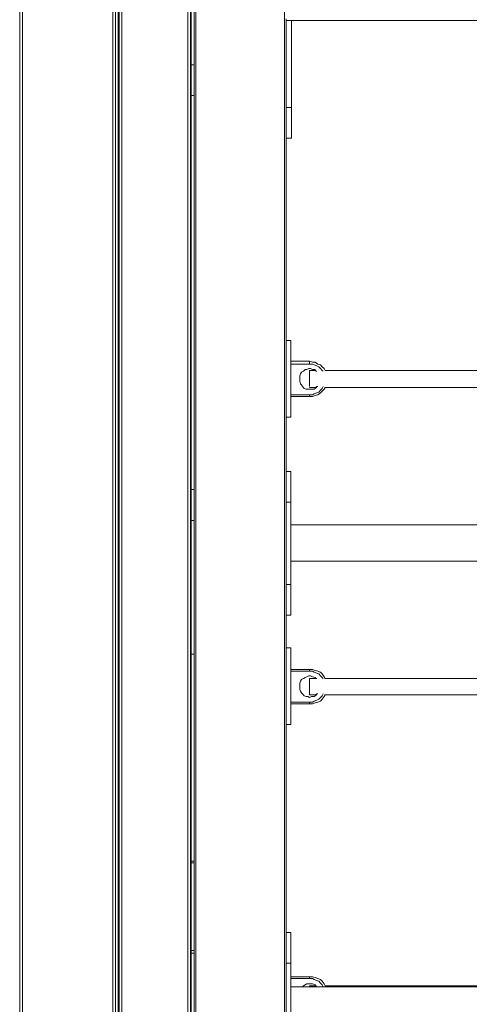
# Model space of a CAD drawing. Extents: x -79 to 4861, y -708 to -211.
# Drawn here: x 1240 to 1266, y -439 to -383 of the extents above; entities that cross this region are included whole.
import ezdxf

# ---------------------------------------------------------------- set-up
doc = ezdxf.new("R2010")
doc.units = 0
doc.header["$MEASUREMENT"] = 0
doc.layers.add('Lager 1', color=7, linetype='Continuous', lineweight=0)

msp = doc.modelspace()

# ---------------------------------------------------------------- linework, layer by layer
at = {"layer": 'Lager 1', "color": 7, "lineweight": 13}
for points in [[(1239.887, -377.645), (1239.887, -377.645), (1239.887, -494.753), (1239.887, -494.753)], [(1240.042, -377.8), (1240.042, -377.8), (1240.042, -494.547), (1240.042, -494.547)], [(1245.206, -494.547), (1245.206, -494.547), (1245.206, -377.8), (1245.206, -377.8)], [(1245.361, -377.645), (1245.361, -377.645), (1245.361, -494.753), (1245.361, -494.753)], [(1245.516, -494.753), (1245.516, -494.753), (1245.516, -377.645), (1245.516, -377.645)], [(1245.516, -494.753), (1245.516, -494.753), (1245.516, -377.645), (1245.516, -377.645)], [(1245.567, -377.645), (1245.567, -377.645), (1245.567, -494.753), (1245.567, -494.753)], [(1245.722, -377.8), (1245.722, -377.8), (1245.722, -494.547), (1245.722, -494.547)], [(1249.491, -494.547), (1249.491, -494.547), (1249.491, -377.8), (1249.491, -377.8)], [(1249.646, -377.645), (1249.646, -377.645), (1249.646, -494.753), (1249.646, -494.753)], [(1249.698, -494.753), (1249.698, -494.753), (1249.698, -377.645), (1249.698, -377.645)], [(1249.698, -494.753), (1249.698, -494.753), (1249.698, -377.645), (1249.698, -377.645)], [(1249.853, -512.309), (1249.853, -512.309), (1249.853, -377.645), (1249.853, -377.645)], [(1249.853, -377.8), (1249.853, -377.8), (1249.853, -385.442), (1249.853, -385.442)], [(1249.956, -377.645), (1249.956, -377.645), (1249.956, -512.309), (1249.956, -512.309)], [(1255.016, -512.309), (1255.016, -512.309), (1255.016, -377.645), (1255.016, -377.645)], [(1245.567, -382.912), (1245.567, -382.912), (1245.516, -382.912), (1245.516, -382.912)], [(1249.853, -382.912), (1249.853, -382.912), (1249.853, -382.912), (1249.853, -382.912)], [(1303.14, -382.912), (1303.14, -382.912), (1255.12, -382.912), (1255.12, -382.912)], [(1255.12, -382.912), (1255.12, -382.912), (1255.12, -512.309), (1255.12, -512.309)], [(1255.429, -382.912), (1255.429, -382.912), (1255.429, -387.869), (1255.429, -387.869)], [(1249.698, -385.442), (1249.698, -385.442), (1249.853, -385.442), (1249.853, -385.442)], [(1249.698, -387.197), (1249.698, -387.197), (1249.853, -387.197), (1249.853, -387.197)], [(1255.429, -387.869), (1255.429, -387.869), (1255.12, -387.869), (1255.12, -387.869)], [(1255.429, -389.624), (1255.429, -389.624), (1255.12, -389.624), (1255.12, -389.624)], [(1255.378, -401.19), (1255.378, -401.19), (1255.12, -401.19), (1255.12, -401.19)], [(1255.378, -402.378), (1255.378, -402.378), (1256.462, -402.378), (1256.462, -402.378)], [(1256.462, -402.533), (1256.462, -402.533), (1255.378, -402.533), (1255.378, -402.533)], [(1256.462, -402.378), (1256.462, -402.378), (1256.462, -402.533), (1256.462, -402.533)], [(1256.824, -402.894), (1256.824, -402.894), (1256.462, -402.894), (1256.462, -402.894)], [(1256.462, -403.875), (1256.462, -403.875), (1256.875, -403.875), (1256.875, -403.875)], [(1255.378, -404.289), (1255.378, -404.289), (1256.462, -404.289), (1256.462, -404.289)], [(1256.462, -404.392), (1256.462, -404.392), (1255.378, -404.392), (1255.378, -404.392)], [(1256.462, -404.392), (1256.462, -404.392), (1256.462, -404.289), (1256.462, -404.289)], [(1255.12, -405.579), (1255.12, -405.579), (1255.378, -405.579), (1255.378, -405.579)], [(1255.378, -408.678), (1255.378, -408.678), (1255.12, -408.678), (1255.12, -408.678)], [(1249.853, -409.71), (1249.853, -409.71), (1249.698, -409.71), (1249.698, -409.71)], [(1255.12, -410.433), (1255.12, -410.433), (1255.378, -410.433), (1255.378, -410.433)], [(1255.378, -410.433), (1255.378, -410.433), (1255.378, -415.132), (1255.378, -415.132)], [(1249.853, -411.466), (1249.853, -411.466), (1249.698, -411.466), (1249.698, -411.466)], [(1249.853, -419.108), (1249.853, -419.108), (1249.853, -411.466), (1249.853, -411.466)], [(1302.882, -411.724), (1302.882, -411.724), (1255.378, -411.724), (1255.378, -411.724)], [(1255.378, -413.789), (1255.378, -413.789), (1302.882, -413.789), (1302.882, -413.789)], [(1255.12, -415.132), (1255.12, -415.132), (1255.378, -415.132), (1255.378, -415.132)], [(1245.516, -415.597), (1245.516, -415.597), (1245.567, -415.597), (1245.567, -415.597)], [(1255.12, -416.887), (1255.12, -416.887), (1255.378, -416.887), (1255.378, -416.887)], [(1245.567, -419.108), (1245.567, -419.108), (1245.516, -419.108), (1245.516, -419.108)], [(1249.698, -419.108), (1249.698, -419.108), (1249.853, -419.108), (1249.853, -419.108)], [(1255.378, -418.746), (1255.378, -418.746), (1255.12, -418.746), (1255.12, -418.746)], [(1255.378, -419.986), (1255.378, -419.986), (1256.462, -419.986), (1256.462, -419.986)], [(1256.462, -420.089), (1256.462, -420.089), (1255.378, -420.089), (1255.378, -420.089)], [(1256.462, -419.986), (1256.462, -419.986), (1256.462, -420.089), (1256.462, -420.089)], [(1256.824, -420.502), (1256.824, -420.502), (1256.462, -420.502), (1256.462, -420.502)], [(1255.378, -421.844), (1255.378, -421.844), (1256.462, -421.844), (1256.462, -421.844)], [(1256.462, -421.431), (1256.462, -421.431), (1256.875, -421.431), (1256.875, -421.431)], [(1256.462, -421.948), (1256.462, -421.948), (1256.462, -421.844), (1256.462, -421.844)], [(1256.462, -421.948), (1256.462, -421.948), (1255.378, -421.948), (1255.378, -421.948)], [(1255.12, -423.135), (1255.12, -423.135), (1255.378, -423.135), (1255.378, -423.135)], [(1245.516, -430.932), (1245.516, -430.932), (1245.567, -430.932), (1245.567, -430.932)], [(1245.567, -431.035), (1245.567, -431.035), (1245.516, -431.035), (1245.516, -431.035)], [(1249.698, -430.932), (1249.698, -430.932), (1249.853, -430.932), (1249.853, -430.932)], [(1249.853, -431.035), (1249.853, -431.035), (1249.698, -431.035), (1249.698, -431.035)], [(1255.378, -435.011), (1255.378, -435.011), (1255.12, -435.011), (1255.12, -435.011)], [(1245.516, -436.044), (1245.516, -436.044), (1245.567, -436.044), (1245.567, -436.044)], [(1245.567, -436.199), (1245.567, -436.199), (1245.516, -436.199), (1245.516, -436.199)], [(1249.698, -436.044), (1249.698, -436.044), (1249.853, -436.044), (1249.853, -436.044)], [(1249.853, -436.199), (1249.853, -436.199), (1249.698, -436.199), (1249.698, -436.199)], [(1255.12, -436.767), (1255.12, -436.767), (1255.378, -436.767), (1255.378, -436.767)], [(1255.378, -441.466), (1255.378, -441.466), (1255.378, -436.767), (1255.378, -436.767)], [(1255.378, -437.541), (1255.378, -437.541), (1256.462, -437.541), (1256.462, -437.541)], [(1256.462, -437.645), (1256.462, -437.645), (1255.378, -437.645), (1255.378, -437.645)], [(1256.462, -437.541), (1256.462, -437.541), (1256.462, -437.645), (1256.462, -437.645)], [(1302.882, -438.109), (1302.882, -438.109), (1255.378, -438.109), (1255.378, -438.109)], [(1256.824, -438.058), (1256.824, -438.058), (1256.462, -438.058), (1256.462, -438.058)]]:
    msp.add_open_spline(points, degree=3, dxfattribs=at)
for points, knots in [([(1255.12, -382.912), (1255.12, -382.912), (1255.12, -382.912), (1255.12, -382.912), (1255.12, -382.912), (1255.12, -382.86), (1255.12, -382.86), (1255.12, -382.86), (1255.12, -382.808), (1255.12, -382.808)], [0, 0, 0, 0, 1, 1, 1, 2, 2, 2, 3, 3, 3, 3]), ([(1249.853, -385.442), (1249.853, -385.442), (1249.853, -385.597), (1249.853, -385.597), (1249.853, -385.597), (1249.853, -385.803), (1249.853, -385.803), (1249.853, -385.803), (1249.853, -386.01), (1249.853, -386.01), (1249.853, -386.01), (1249.853, -386.165), (1249.853, -386.165), (1249.853, -386.165), (1249.853, -386.371), (1249.853, -386.371), (1249.853, -386.371), (1249.853, -386.526), (1249.853, -386.526), (1249.853, -386.526), (1249.853, -386.681), (1249.853, -386.681), (1249.853, -386.681), (1249.853, -386.784), (1249.853, -386.784), (1249.853, -386.784), (1249.853, -386.888), (1249.853, -386.888), (1249.853, -386.888), (1249.853, -386.991), (1249.853, -386.991), (1249.853, -386.991), (1249.853, -387.094), (1249.853, -387.094), (1249.853, -387.094), (1249.853, -387.146), (1249.853, -387.146), (1249.853, -387.146), (1249.853, -387.197), (1249.853, -387.197)], [0, 0, 0, 0, 1, 1, 1, 2, 2, 2, 3, 3, 3, 4, 4, 4, 5, 5, 5, 6, 6, 6, 7, 7, 7, 8, 8, 8, 9, 9, 9, 10, 10, 10, 11, 11, 11, 12, 12, 12, 13, 13, 13, 13]), ([(1255.429, -389.624), (1255.429, -389.624), (1255.429, -389.624), (1255.429, -389.624), (1255.429, -389.624), (1255.429, -389.573), (1255.429, -389.573), (1255.429, -389.573), (1255.429, -389.521), (1255.429, -389.521), (1255.429, -389.521), (1255.429, -389.469), (1255.429, -389.469), (1255.429, -389.469), (1255.429, -389.366), (1255.429, -389.366), (1255.429, -389.366), (1255.429, -389.263), (1255.429, -389.263), (1255.429, -389.263), (1255.429, -389.108), (1255.429, -389.108), (1255.429, -389.108), (1255.429, -388.953), (1255.429, -388.953), (1255.429, -388.953), (1255.429, -388.798), (1255.429, -388.798), (1255.429, -388.798), (1255.429, -388.643), (1255.429, -388.643), (1255.429, -388.643), (1255.429, -388.488), (1255.429, -388.488), (1255.429, -388.488), (1255.429, -388.282), (1255.429, -388.282), (1255.429, -388.282), (1255.429, -388.075), (1255.429, -388.075), (1255.429, -388.075), (1255.429, -387.869), (1255.429, -387.869)], [0, 0, 0, 0, 1, 1, 1, 2, 2, 2, 3, 3, 3, 4, 4, 4, 5, 5, 5, 6, 6, 6, 7, 7, 7, 8, 8, 8, 9, 9, 9, 10, 10, 10, 11, 11, 11, 12, 12, 12, 13, 13, 13, 14, 14, 14, 14]), ([(1255.378, -401.19), (1255.378, -401.19), (1255.378, -401.19), (1255.378, -401.19), (1255.378, -401.19), (1255.378, -401.242), (1255.378, -401.242), (1255.378, -401.242), (1255.378, -401.294), (1255.378, -401.294), (1255.378, -401.294), (1255.378, -401.345), (1255.378, -401.345), (1255.378, -401.345), (1255.378, -401.449), (1255.378, -401.449), (1255.378, -401.449), (1255.378, -401.552), (1255.378, -401.552), (1255.378, -401.552), (1255.378, -401.655), (1255.378, -401.655), (1255.378, -401.655), (1255.378, -401.81), (1255.378, -401.81), (1255.378, -401.81), (1255.378, -401.965), (1255.378, -401.965), (1255.378, -401.965), (1255.378, -402.12), (1255.378, -402.12), (1255.378, -402.12), (1255.378, -402.275), (1255.378, -402.275), (1255.378, -402.275), (1255.378, -402.481), (1255.378, -402.481), (1255.378, -402.481), (1255.378, -402.688), (1255.378, -402.688), (1255.378, -402.688), (1255.378, -402.894), (1255.378, -402.894), (1255.378, -402.894), (1255.378, -403.101), (1255.378, -403.101), (1255.378, -403.101), (1255.378, -403.307), (1255.378, -403.307), (1255.378, -403.307), (1255.378, -403.514), (1255.378, -403.514), (1255.378, -403.514), (1255.378, -403.721), (1255.378, -403.721), (1255.378, -403.721), (1255.378, -403.927), (1255.378, -403.927), (1255.378, -403.927), (1255.378, -404.134), (1255.378, -404.134), (1255.378, -404.134), (1255.378, -404.34), (1255.378, -404.34), (1255.378, -404.34), (1255.378, -404.495), (1255.378, -404.495), (1255.378, -404.495), (1255.378, -404.702), (1255.378, -404.702), (1255.378, -404.702), (1255.378, -404.857), (1255.378, -404.857), (1255.378, -404.857), (1255.378, -405.011), (1255.378, -405.011), (1255.378, -405.011), (1255.378, -405.166), (1255.378, -405.166), (1255.378, -405.166), (1255.378, -405.27), (1255.378, -405.27), (1255.378, -405.27), (1255.378, -405.373), (1255.378, -405.373), (1255.378, -405.373), (1255.378, -405.476), (1255.378, -405.476), (1255.378, -405.476), (1255.378, -405.528), (1255.378, -405.528), (1255.378, -405.528), (1255.378, -405.579), (1255.378, -405.579)], [0, 0, 0, 0, 1, 1, 1, 2, 2, 2, 3, 3, 3, 4, 4, 4, 5, 5, 5, 6, 6, 6, 7, 7, 7, 8, 8, 8, 9, 9, 9, 10, 10, 10, 11, 11, 11, 12, 12, 12, 13, 13, 13, 14, 14, 14, 15, 15, 15, 16, 16, 16, 17, 17, 17, 18, 18, 18, 19, 19, 19, 20, 20, 20, 21, 21, 21, 22, 22, 22, 23, 23, 23, 24, 24, 24, 25, 25, 25, 26, 26, 26, 27, 27, 27, 28, 28, 28, 29, 29, 29, 30, 30, 30, 31, 31, 31, 31]), ([(1256.875, -402.946), (1256.875, -402.946), (1256.824, -402.946), (1256.824, -402.946), (1256.824, -402.946), (1256.772, -402.843), (1256.772, -402.843), (1256.772, -402.843), (1256.617, -402.843), (1256.617, -402.843), (1256.617, -402.843), (1256.514, -402.791), (1256.514, -402.791), (1256.514, -402.791), (1256.411, -402.791), (1256.411, -402.791), (1256.411, -402.791), (1256.307, -402.843), (1256.307, -402.843), (1256.307, -402.843), (1256.204, -402.843), (1256.204, -402.843), (1256.204, -402.843), (1256.101, -402.946), (1256.101, -402.946), (1256.101, -402.946), (1255.997, -402.998), (1255.997, -402.998), (1255.997, -402.998), (1255.946, -403.101), (1255.946, -403.101), (1255.946, -403.101), (1255.894, -403.204), (1255.894, -403.204), (1255.894, -403.204), (1255.894, -403.307), (1255.894, -403.307), (1255.894, -403.307), (1255.894, -403.411), (1255.894, -403.411), (1255.894, -403.411), (1255.894, -403.514), (1255.894, -403.514), (1255.894, -403.514), (1255.946, -403.669), (1255.946, -403.669), (1255.946, -403.669), (1255.997, -403.721), (1255.997, -403.721), (1255.997, -403.721), (1256.049, -403.824), (1256.049, -403.824), (1256.049, -403.824), (1256.152, -403.927), (1256.152, -403.927), (1256.152, -403.927), (1256.256, -403.979), (1256.256, -403.979), (1256.256, -403.979), (1256.359, -403.979), (1256.359, -403.979), (1256.359, -403.979), (1256.462, -403.979), (1256.462, -403.979)], [0, 0, 0, 0, 1, 1, 1, 2, 2, 2, 3, 3, 3, 4, 4, 4, 5, 5, 5, 6, 6, 6, 7, 7, 7, 8, 8, 8, 9, 9, 9, 10, 10, 10, 11, 11, 11, 12, 12, 12, 13, 13, 13, 14, 14, 14, 15, 15, 15, 16, 16, 16, 17, 17, 17, 18, 18, 18, 19, 19, 19, 20, 20, 20, 21, 21, 21, 21]), ([(1256.462, -402.378), (1256.462, -402.378), (1256.617, -402.43), (1256.617, -402.43), (1256.617, -402.43), (1256.772, -402.43), (1256.772, -402.43), (1256.772, -402.43), (1256.927, -402.533), (1256.927, -402.533), (1256.927, -402.533), (1257.082, -402.585), (1257.082, -402.585), (1257.082, -402.585), (1257.185, -402.688), (1257.185, -402.688), (1257.185, -402.688), (1257.288, -402.791), (1257.288, -402.791), (1257.288, -402.791), (1257.34, -402.894), (1257.34, -402.894)], [0, 0, 0, 0, 1, 1, 1, 2, 2, 2, 3, 3, 3, 4, 4, 4, 5, 5, 5, 6, 6, 6, 7, 7, 7, 7]), ([(1257.237, -402.946), (1257.237, -402.946), (1257.185, -402.894), (1257.185, -402.894), (1257.185, -402.894), (1257.082, -402.791), (1257.082, -402.791), (1257.082, -402.791), (1256.978, -402.688), (1256.978, -402.688), (1256.978, -402.688), (1256.875, -402.636), (1256.875, -402.636), (1256.875, -402.636), (1256.72, -402.585), (1256.72, -402.585), (1256.72, -402.585), (1256.617, -402.533), (1256.617, -402.533), (1256.617, -402.533), (1256.462, -402.533), (1256.462, -402.533)], [0, 0, 0, 0, 1, 1, 1, 2, 2, 2, 3, 3, 3, 4, 4, 4, 5, 5, 5, 6, 6, 6, 7, 7, 7, 7]), ([(1256.462, -402.894), (1256.462, -402.894), (1256.462, -402.946), (1256.462, -402.946), (1256.462, -402.946), (1256.462, -402.998), (1256.462, -402.998), (1256.462, -402.998), (1256.462, -403.153), (1256.462, -403.153), (1256.462, -403.153), (1256.462, -403.307), (1256.462, -403.307), (1256.462, -403.307), (1256.462, -403.359), (1256.462, -403.359)], [0, 0, 0, 0, 1, 1, 1, 2, 2, 2, 3, 3, 3, 4, 4, 4, 5, 5, 5, 5]), ([(1268.028, -402.894), (1268.028, -402.894), (1267.615, -402.894), (1267.615, -402.894), (1267.615, -402.894), (1266.634, -402.894), (1266.634, -402.894), (1266.634, -402.894), (1265.602, -402.894), (1265.602, -402.894), (1265.602, -402.894), (1264.62, -402.894), (1264.62, -402.894), (1264.62, -402.894), (1263.588, -402.894), (1263.588, -402.894), (1263.588, -402.894), (1262.607, -402.894), (1262.607, -402.894), (1262.607, -402.894), (1261.574, -402.894), (1261.574, -402.894), (1261.574, -402.894), (1260.541, -402.894), (1260.541, -402.894), (1260.541, -402.894), (1259.56, -402.894), (1259.56, -402.894), (1259.56, -402.894), (1258.528, -402.894), (1258.528, -402.894), (1258.528, -402.894), (1257.495, -402.894), (1257.495, -402.894), (1257.495, -402.894), (1257.34, -402.894), (1257.34, -402.894)], [0, 0, 0, 0, 1, 1, 1, 2, 2, 2, 3, 3, 3, 4, 4, 4, 5, 5, 5, 6, 6, 6, 7, 7, 7, 8, 8, 8, 9, 9, 9, 10, 10, 10, 11, 11, 11, 12, 12, 12, 12]), ([(1256.462, -403.359), (1256.462, -403.359), (1256.462, -403.514), (1256.462, -403.514), (1256.462, -403.514), (1256.462, -403.669), (1256.462, -403.669), (1256.462, -403.669), (1256.462, -403.772), (1256.462, -403.772), (1256.462, -403.772), (1256.462, -403.824), (1256.462, -403.824)], [0, 0, 0, 0, 1, 1, 1, 2, 2, 2, 3, 3, 3, 4, 4, 4, 4]), ([(1256.462, -403.979), (1256.462, -403.979), (1256.565, -403.979), (1256.565, -403.979), (1256.565, -403.979), (1256.72, -403.979), (1256.72, -403.979), (1256.72, -403.979), (1256.772, -403.927), (1256.772, -403.927), (1256.772, -403.927), (1256.875, -403.824), (1256.875, -403.824), (1256.875, -403.824), (1256.927, -403.824), (1256.927, -403.824)], [0, 0, 0, 0, 1, 1, 1, 2, 2, 2, 3, 3, 3, 4, 4, 4, 5, 5, 5, 5]), ([(1256.462, -404.289), (1256.462, -404.289), (1256.617, -404.289), (1256.617, -404.289), (1256.617, -404.289), (1256.72, -404.237), (1256.72, -404.237), (1256.72, -404.237), (1256.875, -404.185), (1256.875, -404.185), (1256.875, -404.185), (1256.978, -404.134), (1256.978, -404.134), (1256.978, -404.134), (1257.082, -404.03), (1257.082, -404.03), (1257.082, -404.03), (1257.185, -403.927), (1257.185, -403.927), (1257.185, -403.927), (1257.237, -403.824), (1257.237, -403.824)], [0, 0, 0, 0, 1, 1, 1, 2, 2, 2, 3, 3, 3, 4, 4, 4, 5, 5, 5, 6, 6, 6, 7, 7, 7, 7]), ([(1257.34, -403.875), (1257.34, -403.875), (1257.288, -403.979), (1257.288, -403.979), (1257.288, -403.979), (1257.185, -404.082), (1257.185, -404.082), (1257.185, -404.082), (1257.082, -404.185), (1257.082, -404.185), (1257.082, -404.185), (1256.927, -404.289), (1256.927, -404.289), (1256.927, -404.289), (1256.772, -404.34), (1256.772, -404.34), (1256.772, -404.34), (1256.617, -404.392), (1256.617, -404.392), (1256.617, -404.392), (1256.462, -404.392), (1256.462, -404.392)], [0, 0, 0, 0, 1, 1, 1, 2, 2, 2, 3, 3, 3, 4, 4, 4, 5, 5, 5, 6, 6, 6, 7, 7, 7, 7]), ([(1257.34, -403.875), (1257.34, -403.875), (1257.495, -403.875), (1257.495, -403.875), (1257.495, -403.875), (1258.528, -403.875), (1258.528, -403.875), (1258.528, -403.875), (1259.56, -403.875), (1259.56, -403.875), (1259.56, -403.875), (1260.541, -403.875), (1260.541, -403.875), (1260.541, -403.875), (1261.574, -403.875), (1261.574, -403.875), (1261.574, -403.875), (1262.607, -403.875), (1262.607, -403.875), (1262.607, -403.875), (1263.588, -403.875), (1263.588, -403.875), (1263.588, -403.875), (1264.62, -403.875), (1264.62, -403.875), (1264.62, -403.875), (1265.602, -403.875), (1265.602, -403.875), (1265.602, -403.875), (1266.634, -403.875), (1266.634, -403.875), (1266.634, -403.875), (1267.615, -403.875), (1267.615, -403.875), (1267.615, -403.875), (1268.028, -403.875), (1268.028, -403.875)], [0, 0, 0, 0, 1, 1, 1, 2, 2, 2, 3, 3, 3, 4, 4, 4, 5, 5, 5, 6, 6, 6, 7, 7, 7, 8, 8, 8, 9, 9, 9, 10, 10, 10, 11, 11, 11, 12, 12, 12, 12]), ([(1255.378, -408.678), (1255.378, -408.678), (1255.378, -408.678), (1255.378, -408.678), (1255.378, -408.678), (1255.378, -408.729), (1255.378, -408.729), (1255.378, -408.729), (1255.378, -408.781), (1255.378, -408.781), (1255.378, -408.781), (1255.378, -408.884), (1255.378, -408.884), (1255.378, -408.884), (1255.378, -408.987), (1255.378, -408.987), (1255.378, -408.987), (1255.378, -409.091), (1255.378, -409.091), (1255.378, -409.091), (1255.378, -409.194), (1255.378, -409.194), (1255.378, -409.194), (1255.378, -409.349), (1255.378, -409.349), (1255.378, -409.349), (1255.378, -409.504), (1255.378, -409.504), (1255.378, -409.504), (1255.378, -409.71), (1255.378, -409.71), (1255.378, -409.71), (1255.378, -409.865), (1255.378, -409.865), (1255.378, -409.865), (1255.378, -410.072), (1255.378, -410.072), (1255.378, -410.072), (1255.378, -410.227), (1255.378, -410.227), (1255.378, -410.227), (1255.378, -410.433), (1255.378, -410.433)], [0, 0, 0, 0, 1, 1, 1, 2, 2, 2, 3, 3, 3, 4, 4, 4, 5, 5, 5, 6, 6, 6, 7, 7, 7, 8, 8, 8, 9, 9, 9, 10, 10, 10, 11, 11, 11, 12, 12, 12, 13, 13, 13, 14, 14, 14, 14]), ([(1249.853, -409.71), (1249.853, -409.71), (1249.853, -409.71), (1249.853, -409.71), (1249.853, -409.71), (1249.853, -409.762), (1249.853, -409.762), (1249.853, -409.762), (1249.853, -409.813), (1249.853, -409.813), (1249.853, -409.813), (1249.853, -409.917), (1249.853, -409.917), (1249.853, -409.917), (1249.853, -409.968), (1249.853, -409.968), (1249.853, -409.968), (1249.853, -410.123), (1249.853, -410.123), (1249.853, -410.123), (1249.853, -410.227), (1249.853, -410.227), (1249.853, -410.227), (1249.853, -410.381), (1249.853, -410.381), (1249.853, -410.381), (1249.853, -410.536), (1249.853, -410.536), (1249.853, -410.536), (1249.853, -410.691), (1249.853, -410.691), (1249.853, -410.691), (1249.853, -410.898), (1249.853, -410.898), (1249.853, -410.898), (1249.853, -411.104), (1249.853, -411.104), (1249.853, -411.104), (1249.853, -411.259), (1249.853, -411.259), (1249.853, -411.259), (1249.853, -411.466), (1249.853, -411.466)], [0, 0, 0, 0, 1, 1, 1, 2, 2, 2, 3, 3, 3, 4, 4, 4, 5, 5, 5, 6, 6, 6, 7, 7, 7, 8, 8, 8, 9, 9, 9, 10, 10, 10, 11, 11, 11, 12, 12, 12, 13, 13, 13, 14, 14, 14, 14]), ([(1255.378, -415.132), (1255.378, -415.132), (1255.378, -415.287), (1255.378, -415.287), (1255.378, -415.287), (1255.378, -415.493), (1255.378, -415.493), (1255.378, -415.493), (1255.378, -415.648), (1255.378, -415.648), (1255.378, -415.648), (1255.378, -415.855), (1255.378, -415.855), (1255.378, -415.855), (1255.378, -416.01), (1255.378, -416.01), (1255.378, -416.01), (1255.378, -416.165), (1255.378, -416.165), (1255.378, -416.165), (1255.378, -416.319), (1255.378, -416.319), (1255.378, -416.319), (1255.378, -416.423), (1255.378, -416.423), (1255.378, -416.423), (1255.378, -416.578), (1255.378, -416.578), (1255.378, -416.578), (1255.378, -416.681), (1255.378, -416.681), (1255.378, -416.681), (1255.378, -416.733), (1255.378, -416.733), (1255.378, -416.733), (1255.378, -416.784), (1255.378, -416.784), (1255.378, -416.784), (1255.378, -416.836), (1255.378, -416.836), (1255.378, -416.836), (1255.378, -416.887), (1255.378, -416.887)], [0, 0, 0, 0, 1, 1, 1, 2, 2, 2, 3, 3, 3, 4, 4, 4, 5, 5, 5, 6, 6, 6, 7, 7, 7, 8, 8, 8, 9, 9, 9, 10, 10, 10, 11, 11, 11, 12, 12, 12, 13, 13, 13, 14, 14, 14, 14]), ([(1255.378, -418.746), (1255.378, -418.746), (1255.378, -418.798), (1255.378, -418.798), (1255.378, -418.798), (1255.378, -418.85), (1255.378, -418.85), (1255.378, -418.85), (1255.378, -418.901), (1255.378, -418.901), (1255.378, -418.901), (1255.378, -419.005), (1255.378, -419.005), (1255.378, -419.005), (1255.378, -419.108), (1255.378, -419.108), (1255.378, -419.108), (1255.378, -419.211), (1255.378, -419.211), (1255.378, -419.211), (1255.378, -419.366), (1255.378, -419.366), (1255.378, -419.366), (1255.378, -419.521), (1255.378, -419.521), (1255.378, -419.521), (1255.378, -419.676), (1255.378, -419.676), (1255.378, -419.676), (1255.378, -419.831), (1255.378, -419.831), (1255.378, -419.831), (1255.378, -420.037), (1255.378, -420.037), (1255.378, -420.037), (1255.378, -420.244), (1255.378, -420.244), (1255.378, -420.244), (1255.378, -420.45), (1255.378, -420.45), (1255.378, -420.45), (1255.378, -420.657), (1255.378, -420.657), (1255.378, -420.657), (1255.378, -420.863), (1255.378, -420.863), (1255.378, -420.863), (1255.378, -421.07), (1255.378, -421.07), (1255.378, -421.07), (1255.378, -421.276), (1255.378, -421.276), (1255.378, -421.276), (1255.378, -421.483), (1255.378, -421.483), (1255.378, -421.483), (1255.378, -421.69), (1255.378, -421.69), (1255.378, -421.69), (1255.378, -421.896), (1255.378, -421.896), (1255.378, -421.896), (1255.378, -422.051), (1255.378, -422.051), (1255.378, -422.051), (1255.378, -422.258), (1255.378, -422.258), (1255.378, -422.258), (1255.378, -422.412), (1255.378, -422.412), (1255.378, -422.412), (1255.378, -422.567), (1255.378, -422.567), (1255.378, -422.567), (1255.378, -422.722), (1255.378, -422.722), (1255.378, -422.722), (1255.378, -422.825), (1255.378, -422.825), (1255.378, -422.825), (1255.378, -422.929), (1255.378, -422.929), (1255.378, -422.929), (1255.378, -423.032), (1255.378, -423.032), (1255.378, -423.032), (1255.378, -423.084), (1255.378, -423.084), (1255.378, -423.084), (1255.378, -423.135), (1255.378, -423.135)], [0, 0, 0, 0, 1, 1, 1, 2, 2, 2, 3, 3, 3, 4, 4, 4, 5, 5, 5, 6, 6, 6, 7, 7, 7, 8, 8, 8, 9, 9, 9, 10, 10, 10, 11, 11, 11, 12, 12, 12, 13, 13, 13, 14, 14, 14, 15, 15, 15, 16, 16, 16, 17, 17, 17, 18, 18, 18, 19, 19, 19, 20, 20, 20, 21, 21, 21, 22, 22, 22, 23, 23, 23, 24, 24, 24, 25, 25, 25, 26, 26, 26, 27, 27, 27, 28, 28, 28, 29, 29, 29, 30, 30, 30, 30]), ([(1256.462, -419.986), (1256.462, -419.986), (1256.617, -419.986), (1256.617, -419.986), (1256.617, -419.986), (1256.772, -420.037), (1256.772, -420.037), (1256.772, -420.037), (1256.927, -420.089), (1256.927, -420.089), (1256.927, -420.089), (1257.082, -420.14), (1257.082, -420.14), (1257.082, -420.14), (1257.185, -420.244), (1257.185, -420.244), (1257.185, -420.244), (1257.288, -420.399), (1257.288, -420.399), (1257.288, -420.399), (1257.34, -420.502), (1257.34, -420.502)], [0, 0, 0, 0, 1, 1, 1, 2, 2, 2, 3, 3, 3, 4, 4, 4, 5, 5, 5, 6, 6, 6, 7, 7, 7, 7]), ([(1257.237, -420.502), (1257.237, -420.502), (1257.185, -420.45), (1257.185, -420.45), (1257.185, -420.45), (1257.082, -420.347), (1257.082, -420.347), (1257.082, -420.347), (1256.978, -420.244), (1256.978, -420.244), (1256.978, -420.244), (1256.875, -420.192), (1256.875, -420.192), (1256.875, -420.192), (1256.72, -420.14), (1256.72, -420.14), (1256.72, -420.14), (1256.617, -420.089), (1256.617, -420.089), (1256.617, -420.089), (1256.462, -420.089), (1256.462, -420.089)], [0, 0, 0, 0, 1, 1, 1, 2, 2, 2, 3, 3, 3, 4, 4, 4, 5, 5, 5, 6, 6, 6, 7, 7, 7, 7]), ([(1256.875, -420.502), (1256.875, -420.502), (1256.824, -420.502), (1256.824, -420.502), (1256.824, -420.502), (1256.772, -420.45), (1256.772, -420.45), (1256.772, -420.45), (1256.617, -420.399), (1256.617, -420.399), (1256.617, -420.399), (1256.514, -420.347), (1256.514, -420.347), (1256.514, -420.347), (1256.411, -420.347), (1256.411, -420.347), (1256.411, -420.347), (1256.307, -420.399), (1256.307, -420.399), (1256.307, -420.399), (1256.204, -420.45), (1256.204, -420.45), (1256.204, -420.45), (1256.101, -420.502), (1256.101, -420.502), (1256.101, -420.502), (1255.997, -420.554), (1255.997, -420.554), (1255.997, -420.554), (1255.946, -420.657), (1255.946, -420.657), (1255.946, -420.657), (1255.894, -420.76), (1255.894, -420.76), (1255.894, -420.76), (1255.894, -420.863), (1255.894, -420.863), (1255.894, -420.863), (1255.894, -420.967), (1255.894, -420.967), (1255.894, -420.967), (1255.894, -421.122), (1255.894, -421.122), (1255.894, -421.122), (1255.946, -421.225), (1255.946, -421.225), (1255.946, -421.225), (1255.997, -421.328), (1255.997, -421.328), (1255.997, -421.328), (1256.049, -421.38), (1256.049, -421.38), (1256.049, -421.38), (1256.152, -421.483), (1256.152, -421.483), (1256.152, -421.483), (1256.256, -421.535), (1256.256, -421.535), (1256.256, -421.535), (1256.359, -421.535), (1256.359, -421.535), (1256.359, -421.535), (1256.462, -421.586), (1256.462, -421.586)], [0, 0, 0, 0, 1, 1, 1, 2, 2, 2, 3, 3, 3, 4, 4, 4, 5, 5, 5, 6, 6, 6, 7, 7, 7, 8, 8, 8, 9, 9, 9, 10, 10, 10, 11, 11, 11, 12, 12, 12, 13, 13, 13, 14, 14, 14, 15, 15, 15, 16, 16, 16, 17, 17, 17, 18, 18, 18, 19, 19, 19, 20, 20, 20, 21, 21, 21, 21]), ([(1256.462, -420.502), (1256.462, -420.502), (1256.462, -420.502), (1256.462, -420.502), (1256.462, -420.502), (1256.462, -420.605), (1256.462, -420.605), (1256.462, -420.605), (1256.462, -420.708), (1256.462, -420.708), (1256.462, -420.708), (1256.462, -420.863), (1256.462, -420.863), (1256.462, -420.863), (1256.462, -420.967), (1256.462, -420.967)], [0, 0, 0, 0, 1, 1, 1, 2, 2, 2, 3, 3, 3, 4, 4, 4, 5, 5, 5, 5]), ([(1268.028, -420.502), (1268.028, -420.502), (1267.615, -420.502), (1267.615, -420.502), (1267.615, -420.502), (1266.634, -420.502), (1266.634, -420.502), (1266.634, -420.502), (1265.602, -420.502), (1265.602, -420.502), (1265.602, -420.502), (1264.62, -420.502), (1264.62, -420.502), (1264.62, -420.502), (1263.588, -420.502), (1263.588, -420.502), (1263.588, -420.502), (1262.607, -420.502), (1262.607, -420.502), (1262.607, -420.502), (1261.574, -420.502), (1261.574, -420.502), (1261.574, -420.502), (1260.541, -420.502), (1260.541, -420.502), (1260.541, -420.502), (1259.56, -420.502), (1259.56, -420.502), (1259.56, -420.502), (1258.528, -420.502), (1258.528, -420.502), (1258.528, -420.502), (1257.495, -420.502), (1257.495, -420.502), (1257.495, -420.502), (1257.34, -420.502), (1257.34, -420.502)], [0, 0, 0, 0, 1, 1, 1, 2, 2, 2, 3, 3, 3, 4, 4, 4, 5, 5, 5, 6, 6, 6, 7, 7, 7, 8, 8, 8, 9, 9, 9, 10, 10, 10, 11, 11, 11, 12, 12, 12, 12]), ([(1256.462, -420.967), (1256.462, -420.967), (1256.462, -421.122), (1256.462, -421.122), (1256.462, -421.122), (1256.462, -421.225), (1256.462, -421.225), (1256.462, -421.225), (1256.462, -421.328), (1256.462, -421.328), (1256.462, -421.328), (1256.462, -421.38), (1256.462, -421.38), (1256.462, -421.38), (1256.462, -421.431), (1256.462, -421.431)], [0, 0, 0, 0, 1, 1, 1, 2, 2, 2, 3, 3, 3, 4, 4, 4, 5, 5, 5, 5]), ([(1256.462, -421.586), (1256.462, -421.586), (1256.565, -421.535), (1256.565, -421.535), (1256.565, -421.535), (1256.72, -421.535), (1256.72, -421.535), (1256.72, -421.535), (1256.772, -421.483), (1256.772, -421.483), (1256.772, -421.483), (1256.875, -421.38), (1256.875, -421.38), (1256.875, -421.38), (1256.927, -421.38), (1256.927, -421.38)], [0, 0, 0, 0, 1, 1, 1, 2, 2, 2, 3, 3, 3, 4, 4, 4, 5, 5, 5, 5]), ([(1256.462, -421.844), (1256.462, -421.844), (1256.617, -421.844), (1256.617, -421.844), (1256.617, -421.844), (1256.72, -421.793), (1256.72, -421.793), (1256.72, -421.793), (1256.875, -421.741), (1256.875, -421.741), (1256.875, -421.741), (1256.978, -421.69), (1256.978, -421.69), (1256.978, -421.69), (1257.082, -421.586), (1257.082, -421.586), (1257.082, -421.586), (1257.185, -421.483), (1257.185, -421.483), (1257.185, -421.483), (1257.237, -421.38), (1257.237, -421.38)], [0, 0, 0, 0, 1, 1, 1, 2, 2, 2, 3, 3, 3, 4, 4, 4, 5, 5, 5, 6, 6, 6, 7, 7, 7, 7]), ([(1257.34, -421.431), (1257.34, -421.431), (1257.288, -421.535), (1257.288, -421.535), (1257.288, -421.535), (1257.185, -421.69), (1257.185, -421.69), (1257.185, -421.69), (1257.082, -421.793), (1257.082, -421.793), (1257.082, -421.793), (1256.927, -421.844), (1256.927, -421.844), (1256.927, -421.844), (1256.772, -421.896), (1256.772, -421.896), (1256.772, -421.896), (1256.617, -421.948), (1256.617, -421.948), (1256.617, -421.948), (1256.462, -421.948), (1256.462, -421.948)], [0, 0, 0, 0, 1, 1, 1, 2, 2, 2, 3, 3, 3, 4, 4, 4, 5, 5, 5, 6, 6, 6, 7, 7, 7, 7]), ([(1257.34, -421.431), (1257.34, -421.431), (1257.495, -421.431), (1257.495, -421.431), (1257.495, -421.431), (1258.528, -421.431), (1258.528, -421.431), (1258.528, -421.431), (1259.56, -421.431), (1259.56, -421.431), (1259.56, -421.431), (1260.541, -421.431), (1260.541, -421.431), (1260.541, -421.431), (1261.574, -421.431), (1261.574, -421.431), (1261.574, -421.431), (1262.607, -421.431), (1262.607, -421.431), (1262.607, -421.431), (1263.588, -421.431), (1263.588, -421.431), (1263.588, -421.431), (1264.62, -421.431), (1264.62, -421.431), (1264.62, -421.431), (1265.602, -421.431), (1265.602, -421.431), (1265.602, -421.431), (1266.634, -421.431), (1266.634, -421.431), (1266.634, -421.431), (1267.615, -421.431), (1267.615, -421.431), (1267.615, -421.431), (1268.028, -421.431), (1268.028, -421.431)], [0, 0, 0, 0, 1, 1, 1, 2, 2, 2, 3, 3, 3, 4, 4, 4, 5, 5, 5, 6, 6, 6, 7, 7, 7, 8, 8, 8, 9, 9, 9, 10, 10, 10, 11, 11, 11, 12, 12, 12, 12]), ([(1255.378, -436.767), (1255.378, -436.767), (1255.378, -436.56), (1255.378, -436.56), (1255.378, -436.56), (1255.378, -436.405), (1255.378, -436.405), (1255.378, -436.405), (1255.378, -436.199), (1255.378, -436.199), (1255.378, -436.199), (1255.378, -436.044), (1255.378, -436.044), (1255.378, -436.044), (1255.378, -435.889), (1255.378, -435.889), (1255.378, -435.889), (1255.378, -435.683), (1255.378, -435.683), (1255.378, -435.683), (1255.378, -435.579), (1255.378, -435.579), (1255.378, -435.579), (1255.378, -435.424), (1255.378, -435.424), (1255.378, -435.424), (1255.378, -435.321), (1255.378, -435.321), (1255.378, -435.321), (1255.378, -435.218), (1255.378, -435.218), (1255.378, -435.218), (1255.378, -435.115), (1255.378, -435.115), (1255.378, -435.115), (1255.378, -435.063), (1255.378, -435.063), (1255.378, -435.063), (1255.378, -435.011), (1255.378, -435.011)], [0, 0, 0, 0, 1, 1, 1, 2, 2, 2, 3, 3, 3, 4, 4, 4, 5, 5, 5, 6, 6, 6, 7, 7, 7, 8, 8, 8, 9, 9, 9, 10, 10, 10, 11, 11, 11, 12, 12, 12, 13, 13, 13, 13]), ([(1256.462, -437.541), (1256.462, -437.541), (1256.617, -437.541), (1256.617, -437.541), (1256.617, -437.541), (1256.772, -437.593), (1256.772, -437.593), (1256.772, -437.593), (1256.927, -437.645), (1256.927, -437.645), (1256.927, -437.645), (1257.082, -437.696), (1257.082, -437.696), (1257.082, -437.696), (1257.185, -437.8), (1257.185, -437.8), (1257.185, -437.8), (1257.288, -437.955), (1257.288, -437.955), (1257.288, -437.955), (1257.34, -438.058), (1257.34, -438.058)], [0, 0, 0, 0, 1, 1, 1, 2, 2, 2, 3, 3, 3, 4, 4, 4, 5, 5, 5, 6, 6, 6, 7, 7, 7, 7]), ([(1257.237, -438.109), (1257.237, -438.109), (1257.185, -438.006), (1257.185, -438.006), (1257.185, -438.006), (1257.082, -437.903), (1257.082, -437.903), (1257.082, -437.903), (1256.978, -437.8), (1256.978, -437.8), (1256.978, -437.8), (1256.875, -437.748), (1256.875, -437.748), (1256.875, -437.748), (1256.72, -437.696), (1256.72, -437.696), (1256.72, -437.696), (1256.617, -437.645), (1256.617, -437.645), (1256.617, -437.645), (1256.462, -437.645), (1256.462, -437.645)], [0, 0, 0, 0, 1, 1, 1, 2, 2, 2, 3, 3, 3, 4, 4, 4, 5, 5, 5, 6, 6, 6, 7, 7, 7, 7]), ([(1256.875, -438.109), (1256.875, -438.109), (1256.824, -438.058), (1256.824, -438.058), (1256.824, -438.058), (1256.772, -438.006), (1256.772, -438.006), (1256.772, -438.006), (1256.617, -437.955), (1256.617, -437.955), (1256.617, -437.955), (1256.514, -437.955), (1256.514, -437.955), (1256.514, -437.955), (1256.411, -437.955), (1256.411, -437.955), (1256.411, -437.955), (1256.307, -437.955), (1256.307, -437.955), (1256.307, -437.955), (1256.204, -438.006), (1256.204, -438.006), (1256.204, -438.006), (1256.101, -438.058), (1256.101, -438.058), (1256.101, -438.058), (1256.049, -438.109), (1256.049, -438.109)], [0, 0, 0, 0, 1, 1, 1, 2, 2, 2, 3, 3, 3, 4, 4, 4, 5, 5, 5, 6, 6, 6, 7, 7, 7, 8, 8, 8, 9, 9, 9, 9]), ([(1256.462, -438.058), (1256.462, -438.058), (1256.462, -438.058), (1256.462, -438.058), (1256.462, -438.058), (1256.462, -438.109), (1256.462, -438.109)], [0, 0, 0, 0, 1, 1, 1, 2, 2, 2, 2]), ([(1268.028, -438.058), (1268.028, -438.058), (1267.615, -438.058), (1267.615, -438.058), (1267.615, -438.058), (1266.634, -438.058), (1266.634, -438.058), (1266.634, -438.058), (1265.602, -438.058), (1265.602, -438.058), (1265.602, -438.058), (1264.62, -438.058), (1264.62, -438.058), (1264.62, -438.058), (1263.588, -438.058), (1263.588, -438.058), (1263.588, -438.058), (1262.607, -438.058), (1262.607, -438.058), (1262.607, -438.058), (1261.574, -438.058), (1261.574, -438.058), (1261.574, -438.058), (1260.541, -438.058), (1260.541, -438.058), (1260.541, -438.058), (1259.56, -438.058), (1259.56, -438.058), (1259.56, -438.058), (1258.528, -438.058), (1258.528, -438.058), (1258.528, -438.058), (1257.495, -438.058), (1257.495, -438.058), (1257.495, -438.058), (1257.34, -438.058), (1257.34, -438.058)], [0, 0, 0, 0, 1, 1, 1, 2, 2, 2, 3, 3, 3, 4, 4, 4, 5, 5, 5, 6, 6, 6, 7, 7, 7, 8, 8, 8, 9, 9, 9, 10, 10, 10, 11, 11, 11, 12, 12, 12, 12])]:
    msp.add_open_spline(points, degree=3, knots=knots, dxfattribs=at)

doc.saveas('drawing.dxf')
